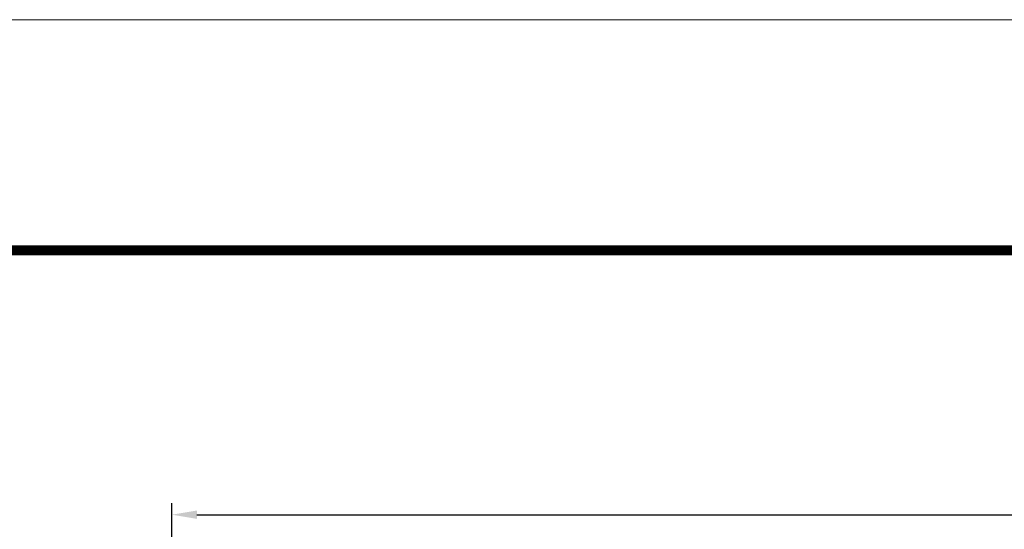
# Model space of a CAD drawing. Units: millimetres. Extents: x 3885 to 9190, y -2425 to -875.
# Drawn here: x 3991 to 4097, y -930 to -875 of the extents above; entities that cross this region are included whole.
import ezdxf

# ---------------------------------------------------------------- set-up
doc = ezdxf.new("R2010")
doc.units = ezdxf.units.MM
doc.layers.get('0').update_dxf_attribs({"lineweight": 9})
for name, color, linetype, lineweight in [('CABEÇALHO FOLHA', 7, 'Continuous', 9), ('LIMITES', 141, 'Continuous', 9), ('TEXTO COTAS', 7, 'Continuous', 25)]:
    doc.layers.add(name, color=color, linetype=linetype, lineweight=lineweight)
doc.styles.add('TEXTO COTAS', font='ARIAL.TTF', dxfattribs={"height": 2.1})
doc.dimstyles.new('ISO-25', dxfattribs={"dimtxt": 2.7, "dimasz": 2.7, "dimexe": 1.25, "dimexo": 0.625, "dimtad": 1, "dimtxsty": 'TEXTO COTAS', "dimcen": 2.7, "dimclrd": 256, "dimclre": 256, "dimadec": 0, "dimazin": 0, "dimtfac": 1, "dimtmove": 0, "dimatfit": 3, "dimfxl": 0, "dimarcsym": 0})

# ---------------------------------------------------------------- blocks, each defined once
blk = doc.blocks.new('*D3')
at = {"layer": 'DEFPOINTS', "color": 0}
for p in [(4280.74, -927.96), (4007.41, -939.88), (4280.74, -939.88)]:
    blk.add_point(p, dxfattribs=at)
at = {"layer": 'TEXTO COTAS', "color": 128, "lineweight": -2, "true_color": 0x004d40}
for p, q in [((4007.41, -939.25), (4007.41, -926.71)), ((4280.74, -939.25), (4280.74, -926.71)), ((4010.11, -927.96), (4278.04, -927.96))]:
    blk.add_line(p, q, dxfattribs=at)
at = {"layer": 'TEXTO COTAS', "color": 128, "true_color": 0x004d40}
for points in [[(4010.11, -927.51), (4010.11, -928.41), (4007.41, -927.96)], [(4278.04, -927.51), (4278.04, -928.41), (4280.74, -927.96)]]:
    blk.add_solid(points, dxfattribs=at)
at = {"layer": 'TEXTO COTAS', "insert": (4144.07, -926.28), "char_height": 2.1, "attachment_point": 5, "style": 'TEXTO COTAS'}
blk.add_mtext('L', dxfattribs=at)

msp = doc.modelspace()

# ---------------------------------------------------------------- linework, layer by layer
at = {"color": 72, "true_color": 0x7fbb00, "const_width": 1.061}
msp.add_lwpolyline([(4292.551, -899.492), (3914.707, -899.492), (3914.707, -899.492)], dxfattribs=at)
at = {"layer": 'CABEÇALHO FOLHA', "color": 128, "lineweight": 70, "true_color": 0x004d40, "const_width": 1.061}
msp.add_lwpolyline([(4292.551, -899.492), (3914.707, -899.492), (3914.707, -899.492)], dxfattribs=at)
at = {"layer": 'LIMITES', "color": 151}
msp.add_lwpolyline([(3884.989, -874.64), (3884.989, -1171.64), (4305.032, -1171.64), (4305.032, -874.64)], close=True, dxfattribs=at)

# ---------------------------------------------------------------- dimensions: what is measured, and where the dimension line sits
at = {"layer": 'TEXTO COTAS'}
dim = msp.add_linear_dim(base=(4280.742, -927.959), p1=(4007.408, -939.875), p2=(4280.742, -939.875), text='L', dimstyle='ISO-25', override={"dimclrt": 256}, dxfattribs=at)
dim.commit()
dim.dimension.update_dxf_attribs({"geometry": '*D3', "text_midpoint": (4144.075, -926.284)})

doc.saveas('drawing.dxf')
